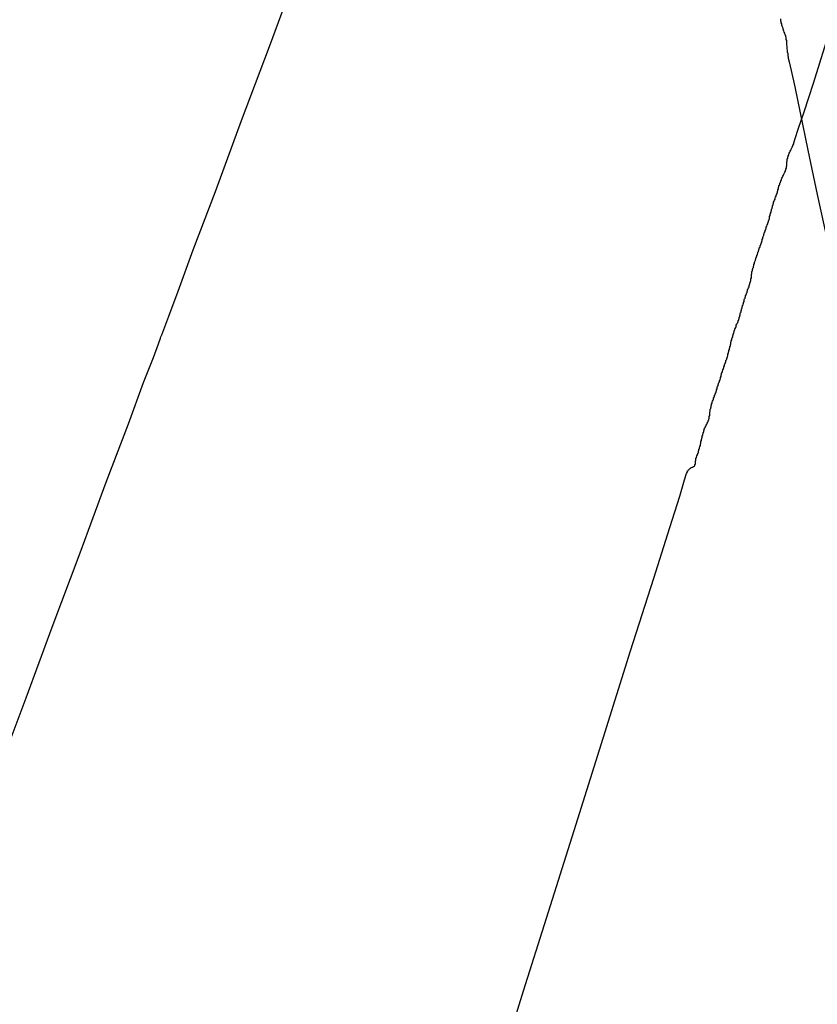
# Model space of a CAD drawing. Units: millimetres. Extents: x 178319 to 180737, y 1660417 to 1663195.
# Drawn here: x 178920 to 178936, y 1660489 to 1660509 of the extents above; entities that cross this region are included whole.
import ezdxf

# ---------------------------------------------------------------- set-up
doc = ezdxf.new("R2010")
doc.units = ezdxf.units.MM
doc.header["$MEASUREMENT"] = 0
for name, color, linetype in [('IMAGEM', 7, 'Continuous'), ('V-LOTE', 1, 'Continuous'), ('V-TESTADA', 5, 'Continuous'), ('V-VALETA', 173, 'Continuous')]:
    doc.layers.add(name, color=color, linetype=linetype)
picture_1 = doc.add_image_def('image1.jpg', size_in_pixel=(4023, 4629))

msp = doc.modelspace()

# ---------------------------------------------------------------- linework, layer by layer
at = {"layer": 'V-LOTE'}
msp.add_lwpolyline([(178919.33, 1660494.09), (178919.78, 1660495.28), (178920.31, 1660496.72), (178920.88, 1660498.23), (178921.41, 1660499.67), (178921.86, 1660500.86), (178922.17, 1660501.7), (178922.37, 1660502.21), (178922.47, 1660502.49), (178922.51, 1660502.6), (178922.52, 1660502.63), (178922.54, 1660502.67), (178922.58, 1660502.78), (178922.68, 1660503.05), (178922.87, 1660503.56), (178923.18, 1660504.4), (178923.63, 1660505.59), (178924.16, 1660507.03), (178924.73, 1660508.54), (178925.26, 1660509.98)], dxfattribs=at)
at = {"layer": 'V-TESTADA'}
msp.add_lwpolyline([(178919.33, 1660494.09), (178919.78, 1660495.28), (178920.31, 1660496.72), (178920.88, 1660498.23), (178921.41, 1660499.67), (178921.86, 1660500.86), (178922.17, 1660501.7), (178922.37, 1660502.21), (178922.47, 1660502.49), (178922.51, 1660502.6), (178922.52, 1660502.63), (178922.54, 1660502.67), (178922.58, 1660502.78), (178922.68, 1660503.05), (178922.87, 1660503.56), (178923.18, 1660504.4), (178923.63, 1660505.59), (178924.16, 1660507.03), (178924.73, 1660508.54), (178925.26, 1660509.98)], dxfattribs=at)
at = {"layer": 'V-VALETA'}
for points in [[(178935.13, 1660509.1), (178935.13, 1660509.08), (178935.13, 1660509.07), (178935.14, 1660509.05), (178935.14, 1660509.04), (178935.14, 1660509.02), (178935.15, 1660509), (178935.15, 1660508.98), (178935.16, 1660508.96), (178935.17, 1660508.93), (178935.18, 1660508.9), (178935.19, 1660508.86), (178935.2, 1660508.83), (178935.21, 1660508.81), (178935.22, 1660508.78), (178935.23, 1660508.76), (178935.23, 1660508.74), (178935.24, 1660508.73), (178935.24, 1660508.71), (178935.24, 1660508.7), (178935.24, 1660508.68), (178935.25, 1660508.66), (178935.25, 1660508.64), (178935.25, 1660508.61), (178935.25, 1660508.58), (178935.26, 1660508.54), (178935.26, 1660508.5), (178935.27, 1660508.46), (178935.27, 1660508.43), (178935.28, 1660508.4), (178935.28, 1660508.38), (178935.28, 1660508.36), (178935.28, 1660508.35), (178935.29, 1660508.33), (178935.29, 1660508.3), (178935.31, 1660508.23), (178935.35, 1660508.05), (178935.42, 1660507.72), (178935.53, 1660507.19), (178935.69, 1660506.43), (178935.88, 1660505.53), (178936.09, 1660504.57)], [(178935.4, 1660506.56), (178935.4, 1660506.58), (178935.43, 1660506.67), (178935.49, 1660506.86), (178935.61, 1660507.21), (178935.8, 1660507.79), (178936.06, 1660508.62)], [(178934.84, 1660504.84), (178934.84, 1660504.86), (178934.85, 1660504.88), (178934.86, 1660504.91), (178934.87, 1660504.93), (178934.87, 1660504.95), (178934.88, 1660504.96), (178934.89, 1660504.98), (178934.89, 1660505), (178934.9, 1660505.01), (178934.9, 1660505.02), (178934.91, 1660505.04), (178934.91, 1660505.05), (178934.91, 1660505.07), (178934.91, 1660505.08), (178934.92, 1660505.1), (178934.92, 1660505.12), (178934.93, 1660505.14), (178934.93, 1660505.15), (178934.94, 1660505.17), (178934.94, 1660505.19), (178934.95, 1660505.21), (178934.95, 1660505.23), (178934.96, 1660505.24), (178934.96, 1660505.26), (178934.97, 1660505.27), (178934.97, 1660505.29), (178934.97, 1660505.3), (178934.98, 1660505.31), (178934.98, 1660505.33), (178934.99, 1660505.35), (178934.99, 1660505.37), (178935, 1660505.39), (178935.01, 1660505.41), (178935.02, 1660505.43), (178935.02, 1660505.46), (178935.03, 1660505.47), (178935.04, 1660505.49), (178935.04, 1660505.51), (178935.05, 1660505.52), (178935.05, 1660505.53), (178935.06, 1660505.55), (178935.06, 1660505.56), (178935.07, 1660505.57), (178935.07, 1660505.59), (178935.08, 1660505.61), (178935.08, 1660505.62), (178935.09, 1660505.64), (178935.09, 1660505.67), (178935.1, 1660505.69), (178935.1, 1660505.71), (178935.11, 1660505.72), (178935.12, 1660505.74), (178935.12, 1660505.76), (178935.13, 1660505.77), (178935.13, 1660505.78), (178935.14, 1660505.8), (178935.14, 1660505.81), (178935.15, 1660505.82), (178935.15, 1660505.84), (178935.16, 1660505.86), (178935.17, 1660505.88), (178935.18, 1660505.9), (178935.19, 1660505.92), (178935.2, 1660505.94), (178935.21, 1660505.97), (178935.22, 1660505.98), (178935.23, 1660506), (178935.23, 1660506.02), (178935.24, 1660506.03), (178935.24, 1660506.04), (178935.25, 1660506.06), (178935.25, 1660506.07), (178935.25, 1660506.09), (178935.25, 1660506.1), (178935.26, 1660506.12), (178935.26, 1660506.14), (178935.26, 1660506.16), (178935.26, 1660506.17), (178935.26, 1660506.19), (178935.27, 1660506.21), (178935.27, 1660506.23), (178935.27, 1660506.25), (178935.28, 1660506.26), (178935.28, 1660506.28), (178935.28, 1660506.29), (178935.29, 1660506.31), (178935.29, 1660506.32), (178935.3, 1660506.33), (178935.3, 1660506.35), (178935.31, 1660506.37), (178935.32, 1660506.39), (178935.33, 1660506.41), (178935.34, 1660506.43), (178935.35, 1660506.45), (178935.36, 1660506.48), (178935.37, 1660506.49), (178935.38, 1660506.51), (178935.38, 1660506.53), (178935.39, 1660506.54), (178935.4, 1660506.56)], [(178934.33, 1660503.16), (178934.34, 1660503.18), (178934.34, 1660503.2), (178934.35, 1660503.21), (178934.35, 1660503.23), (178934.35, 1660503.24), (178934.36, 1660503.26), (178934.36, 1660503.27), (178934.37, 1660503.28), (178934.37, 1660503.3), (178934.38, 1660503.31), (178934.38, 1660503.33), (178934.39, 1660503.35), (178934.39, 1660503.38), (178934.4, 1660503.4), (178934.41, 1660503.42), (178934.41, 1660503.43), (178934.42, 1660503.45), (178934.42, 1660503.47), (178934.43, 1660503.48), (178934.43, 1660503.49), (178934.44, 1660503.51), (178934.44, 1660503.52), (178934.45, 1660503.53), (178934.45, 1660503.55), (178934.46, 1660503.57), (178934.46, 1660503.59), (178934.47, 1660503.61), (178934.48, 1660503.63), (178934.49, 1660503.65), (178934.49, 1660503.68), (178934.5, 1660503.69), (178934.51, 1660503.71), (178934.51, 1660503.73), (178934.52, 1660503.74), (178934.52, 1660503.76), (178934.53, 1660503.77), (178934.53, 1660503.78), (178934.53, 1660503.8), (178934.53, 1660503.81), (178934.54, 1660503.83), (178934.54, 1660503.85), (178934.54, 1660503.87), (178934.54, 1660503.88), (178934.54, 1660503.9), (178934.55, 1660503.92), (178934.55, 1660503.94), (178934.55, 1660503.96), (178934.56, 1660503.97), (178934.56, 1660503.99), (178934.56, 1660504), (178934.57, 1660504.02), (178934.57, 1660504.03), (178934.58, 1660504.04), (178934.58, 1660504.06), (178934.59, 1660504.08), (178934.59, 1660504.1), (178934.6, 1660504.12), (178934.6, 1660504.14), (178934.61, 1660504.16), (178934.62, 1660504.19), (178934.62, 1660504.2), (178934.63, 1660504.22), (178934.63, 1660504.24), (178934.64, 1660504.25), (178934.64, 1660504.26), (178934.65, 1660504.28), (178934.65, 1660504.29), (178934.66, 1660504.3), (178934.66, 1660504.32), (178934.67, 1660504.33), (178934.67, 1660504.35), (178934.68, 1660504.37), (178934.69, 1660504.4), (178934.7, 1660504.42), (178934.7, 1660504.44), (178934.71, 1660504.45), (178934.72, 1660504.47), (178934.72, 1660504.49), (178934.73, 1660504.5), (178934.73, 1660504.51), (178934.74, 1660504.53), (178934.74, 1660504.54), (178934.75, 1660504.55), (178934.75, 1660504.57), (178934.76, 1660504.59), (178934.76, 1660504.61), (178934.77, 1660504.63), (178934.77, 1660504.65), (178934.78, 1660504.67), (178934.79, 1660504.7), (178934.79, 1660504.71), (178934.8, 1660504.73), (178934.8, 1660504.75), (178934.81, 1660504.76), (178934.81, 1660504.77), (178934.82, 1660504.79), (178934.82, 1660504.8), (178934.83, 1660504.81), (178934.83, 1660504.83), (178934.84, 1660504.84)], [(178933.8, 1660501.46), (178933.81, 1660501.48), (178933.81, 1660501.49), (178933.82, 1660501.5), (178933.82, 1660501.52), (178933.83, 1660501.54), (178933.83, 1660501.55), (178933.84, 1660501.57), (178933.84, 1660501.6), (178933.85, 1660501.62), (178933.86, 1660501.64), (178933.86, 1660501.65), (178933.87, 1660501.67), (178933.87, 1660501.69), (178933.88, 1660501.7), (178933.88, 1660501.71), (178933.89, 1660501.73), (178933.89, 1660501.74), (178933.9, 1660501.75), (178933.9, 1660501.77), (178933.91, 1660501.78), (178933.91, 1660501.8), (178933.92, 1660501.82), (178933.92, 1660501.85), (178933.93, 1660501.87), (178933.93, 1660501.89), (178933.94, 1660501.9), (178933.95, 1660501.92), (178933.95, 1660501.94), (178933.96, 1660501.95), (178933.96, 1660501.96), (178933.97, 1660501.98), (178933.97, 1660501.99), (178933.98, 1660502), (178933.98, 1660502.02), (178933.99, 1660502.04), (178933.99, 1660502.06), (178934, 1660502.08), (178934.01, 1660502.1), (178934.02, 1660502.12), (178934.02, 1660502.15), (178934.03, 1660502.16), (178934.04, 1660502.18), (178934.04, 1660502.2), (178934.05, 1660502.21), (178934.05, 1660502.23), (178934.06, 1660502.24), (178934.06, 1660502.25), (178934.06, 1660502.27), (178934.06, 1660502.28), (178934.07, 1660502.3), (178934.07, 1660502.32), (178934.08, 1660502.34), (178934.08, 1660502.35), (178934.09, 1660502.37), (178934.09, 1660502.39), (178934.1, 1660502.41), (178934.1, 1660502.43), (178934.11, 1660502.44), (178934.11, 1660502.46), (178934.11, 1660502.47), (178934.12, 1660502.49), (178934.12, 1660502.5), (178934.12, 1660502.52), (178934.13, 1660502.53), (178934.13, 1660502.55), (178934.14, 1660502.57), (178934.14, 1660502.59), (178934.15, 1660502.61), (178934.16, 1660502.63), (178934.16, 1660502.65), (178934.17, 1660502.67), (178934.17, 1660502.69), (178934.18, 1660502.7), (178934.18, 1660502.72), (178934.19, 1660502.73), (178934.19, 1660502.75), (178934.19, 1660502.76), (178934.2, 1660502.77), (178934.2, 1660502.79), (178934.21, 1660502.8), (178934.22, 1660502.82), (178934.23, 1660502.84), (178934.23, 1660502.87), (178934.24, 1660502.89), (178934.25, 1660502.91), (178934.26, 1660502.92), (178934.27, 1660502.94), (178934.27, 1660502.96), (178934.28, 1660502.97), (178934.28, 1660502.98), (178934.29, 1660503), (178934.29, 1660503.01), (178934.29, 1660503.03), (178934.3, 1660503.04), (178934.3, 1660503.06), (178934.31, 1660503.08), (178934.31, 1660503.1), (178934.32, 1660503.12), (178934.33, 1660503.14), (178934.33, 1660503.16)], [(178933.38, 1660500), (178933.39, 1660500.01), (178933.39, 1660500.02), (178933.39, 1660500.03), (178933.4, 1660500.04), (178933.4, 1660500.06), (178933.4, 1660500.07), (178933.4, 1660500.08), (178933.4, 1660500.09), (178933.4, 1660500.1), (178933.41, 1660500.12), (178933.41, 1660500.13), (178933.41, 1660500.14), (178933.41, 1660500.16), (178933.42, 1660500.17), (178933.42, 1660500.19), (178933.43, 1660500.2), (178933.43, 1660500.21), (178933.44, 1660500.23), (178933.44, 1660500.24), (178933.45, 1660500.25), (178933.45, 1660500.26), (178933.46, 1660500.27), (178933.46, 1660500.28), (178933.46, 1660500.29), (178933.46, 1660500.3), (178933.46, 1660500.3), (178933.46, 1660500.31), (178933.47, 1660500.31), (178933.47, 1660500.32), (178933.47, 1660500.32), (178933.47, 1660500.33), (178933.47, 1660500.34), (178933.48, 1660500.35), (178933.48, 1660500.36), (178933.48, 1660500.38), (178933.49, 1660500.39), (178933.49, 1660500.4), (178933.5, 1660500.42), (178933.5, 1660500.43), (178933.5, 1660500.45), (178933.51, 1660500.46), (178933.51, 1660500.47), (178933.51, 1660500.49), (178933.51, 1660500.5), (178933.52, 1660500.52), (178933.52, 1660500.54), (178933.53, 1660500.56), (178933.53, 1660500.57), (178933.54, 1660500.59), (178933.54, 1660500.61), (178933.55, 1660500.63), (178933.55, 1660500.65), (178933.56, 1660500.66), (178933.56, 1660500.68), (178933.57, 1660500.69), (178933.57, 1660500.71), (178933.57, 1660500.72), (178933.58, 1660500.73), (178933.58, 1660500.75), (178933.59, 1660500.77), (178933.6, 1660500.79), (178933.61, 1660500.81), (178933.62, 1660500.83), (178933.63, 1660500.85), (178933.64, 1660500.87), (178933.65, 1660500.89), (178933.66, 1660500.91), (178933.66, 1660500.93), (178933.67, 1660500.94), (178933.67, 1660500.96), (178933.68, 1660500.97), (178933.68, 1660500.98), (178933.68, 1660501), (178933.68, 1660501.01), (178933.69, 1660501.03), (178933.69, 1660501.05), (178933.69, 1660501.07), (178933.69, 1660501.08), (178933.69, 1660501.1), (178933.7, 1660501.12), (178933.7, 1660501.14), (178933.7, 1660501.16), (178933.71, 1660501.17), (178933.71, 1660501.19), (178933.72, 1660501.2), (178933.72, 1660501.22), (178933.72, 1660501.23), (178933.73, 1660501.24), (178933.73, 1660501.26), (178933.74, 1660501.28), (178933.74, 1660501.3), (178933.75, 1660501.32), (178933.76, 1660501.34), (178933.77, 1660501.36), (178933.77, 1660501.38), (178933.78, 1660501.4), (178933.79, 1660501.42), (178933.79, 1660501.44), (178933.8, 1660501.45), (178933.8, 1660501.46)], [(178929.58, 1660488.29), (178929.9, 1660489.32), (178930.37, 1660490.8), (178930.93, 1660492.58), (178931.52, 1660494.46), (178932.08, 1660496.24), (178932.55, 1660497.72), (178932.88, 1660498.75), (178933.08, 1660499.39), (178933.18, 1660499.72), (178933.22, 1660499.85), (178933.24, 1660499.88), (178933.24, 1660499.9), (178933.25, 1660499.9), (178933.25, 1660499.91), (178933.26, 1660499.92), (178933.26, 1660499.92), (178933.27, 1660499.93), (178933.27, 1660499.93), (178933.27, 1660499.93), (178933.28, 1660499.94), (178933.28, 1660499.94), (178933.29, 1660499.95), (178933.29, 1660499.95), (178933.3, 1660499.96), (178933.31, 1660499.97), (178933.32, 1660499.97), (178933.33, 1660499.98), (178933.35, 1660499.98), (178933.36, 1660499.99), (178933.37, 1660499.99), (178933.38, 1660500)]]:
    msp.add_lwpolyline(points, dxfattribs=at)

# ---------------------------------------------------------------- referenced raster images: frames only (the image files are external)
at = {"layer": 'IMAGEM'}
image = msp.add_image(picture_1, insert=(178322.92, 1660417.06), size_in_units=(2414.087, 2777.73), dxfattribs=at)
image.dxf.flags = 7

doc.saveas('drawing.dxf')
